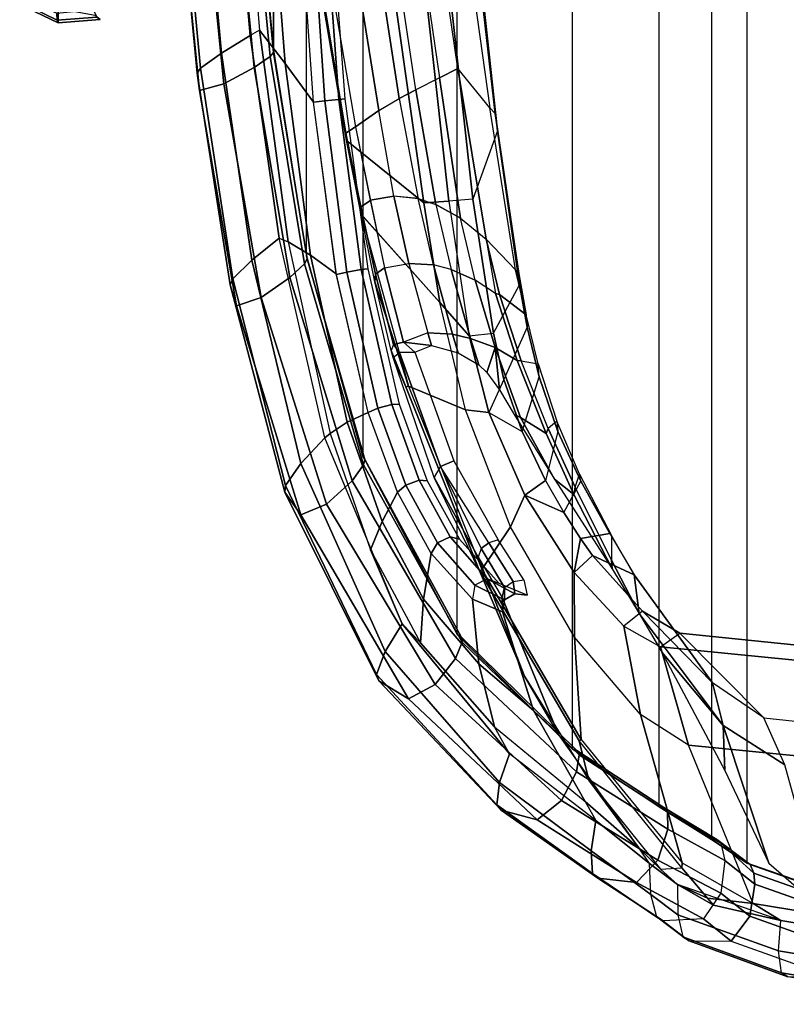
# Model space of a CAD drawing. Units: inches. Extents: x -8 to 290, y -16 to 156.
# Drawn here: x 9 to 13, y 60 to 65 of the extents above; entities that cross this region are included whole.
import ezdxf

# ---------------------------------------------------------------- set-up
doc = ezdxf.new("R2010")
doc.units = ezdxf.units.IN
doc.header["$MEASUREMENT"] = 0
for name, color, linetype in [('A-FURN', 7, 'Continuous'), ('SEAT-BASE', 5, 'Continuous'), ('SEAT-FABRIC', 5, 'Continuous'), ('SEAT-FRAME', 5, 'Continuous'), ('SEAT-FRAMEEDGE', 5, 'Continuous')]:
    doc.layers.add(name, color=color, linetype=linetype)

# ---------------------------------------------------------------- blocks, each defined once
blk = doc.blocks.new('1cosm_midback_arms_0t')
at = {"layer": 'SEAT-BASE'}
for points in [[(-12.4399, -4.4533, 4.5915), (-12.4399, -4.3754, 2.4), (-12.6087, -4.2893, 2.4), (-12.6519, -4.3515, 4.5541)], [(-12.6519, -4.3515, 4.5541), (-12.6486, -4.3392, 4.5958), (-12.4449, -4.4387, 4.6382), (-12.4399, -4.4533, 4.5915)], [(-12.6486, -4.3392, 4.5958), (-12.6329, -4.315, 4.6247), (-12.4471, -4.4005, 4.6661), (-12.4449, -4.4387, 4.6382)], [(-12.4449, -4.4387, 4.6382), (-12.4471, -4.4005, 4.6661), (-12.2458, -4.3804, 4.7197), (-12.2256, -4.4222, 4.6922)], [(-12.2077, -4.4344, 4.6427), (-12.2351, -4.413, 3.8303), (-12.4399, -4.3754, 2.4), (-12.4399, -4.4533, 4.5915)], [(-12.4399, -4.4533, 4.5915), (-12.4449, -4.4387, 4.6382), (-12.2256, -4.4222, 4.6922), (-12.2077, -4.4344, 4.6427)]]:
    blk.add_3dface(points, dxfattribs=at)
at = {"layer": 'SEAT-FABRIC'}
for points in [[(-8.6335, -9.0954, 38.2055), (-8.6335, 9.0954, 38.2055), (-8.041, 9.3023, 35.2269), (-8.041, -9.3023, 35.2269)], [(-8.6335, -9.0954, 38.2055), (-8.6335, 9.0954, 38.2055), (-8.8311, 8.9651, 39.4564), (-8.8311, -8.9651, 39.4564)], [(-8.8311, 8.9651, 39.4564), (-8.8311, -8.9651, 39.4564), (-9.1209, -8.7837, 40.5557), (-9.1209, 8.7837, 40.5557)], [(-9.1209, -8.7837, 40.5557), (-9.1209, 8.7837, 40.5557), (-9.6006, 8.465, 41.5496), (-9.6006, -8.465, 41.5496)], [(-9.6006, 8.465, 41.5496), (-9.6006, -8.465, 41.5496), (-10.2349, -7.8318, 42.2531), (-10.2349, 7.8318, 42.2531)], [(-10.2349, -7.8318, 42.2531), (-10.2349, 7.8318, 42.2531), (-10.7563, 6.8482, 42.5162), (-10.7563, -6.8482, 42.5162)], [(-10.7563, 6.8482, 42.5162), (-10.7563, -6.8482, 42.5162), (-11.068, -5.741, 42.5629), (-11.068, 5.741, 42.5629)], [(-11.2506, -4.6033, 42.5518), (-11.068, -5.741, 42.5629), (-11.068, 5.741, 42.5629), (-11.2506, 4.6033, 42.5518)], [(-11.2506, 4.6033, 42.5518), (-11.3579, 3.4559, 42.532), (-11.3579, -3.4559, 42.532), (-11.2506, -4.6033, 42.5518)]]:
    blk.add_3dface(points, dxfattribs=at)
at = {"layer": 'SEAT-FRAME'}
for points in [[(-10.9492, -2.3157, 34.4949), (-10.5562, -4.8715, 36.2852), (-10.4638, -4.8227, 36.1576), (-10.8568, -2.2033, 34.3379)], [(-10.3336, -4.7579, 35.8939), (-10.4638, -4.8227, 36.1576), (-10.8568, -2.2033, 34.3379), (-10.6967, -2.2676, 34.173)], [(-10.3336, -4.7579, 35.8939), (-10.2319, -4.7056, 35.615), (-10.5733, -2.3568, 33.9849), (-10.6967, -2.2676, 34.173)], [(-11.0692, -2.4442, 34.6163), (-10.6692, -4.9384, 36.3843), (-10.5562, -4.8715, 36.2852), (-10.9492, -2.3157, 34.4949)], [(-10.0561, -4.9235, 35.3893), (-10.2319, -4.7056, 35.615), (-10.5733, -2.3568, 33.9849), (-10.3884, -2.5442, 33.7012)], [(-11.214, -2.5882, 34.6778), (-10.7977, -5.0275, 36.4342), (-10.6692, -4.9384, 36.3843), (-11.0692, -2.4442, 34.6163)], [(-10.0561, -4.9235, 35.3893), (-10.0249, -4.9536, 35.3319), (-10.308, -2.4811, 33.4219), (-10.3884, -2.5442, 33.7012)], [(-10.0249, -4.9536, 35.3319), (-10.0128, -5.0509, 35.2877), (-10.286, -2.5426, 33.3434), (-10.308, -2.4811, 33.4219)], [(-10.0128, -5.0509, 35.2877), (-10.1494, -5.428, 35.0806), (-10.439, -2.8146, 33.0229), (-10.286, -2.5426, 33.3434)], [(-10.8505, -5.0622, 36.401), (-11.2582, -2.6162, 34.6474), (-11.214, -2.5882, 34.6778), (-10.7977, -5.0275, 36.4342)], [(-10.8472, -5.104, 36.3431), (-11.2629, -2.6515, 34.5986), (-11.2582, -2.6162, 34.6474), (-10.8505, -5.0622, 36.401)], [(-11.2629, -2.6515, 34.5986), (-11.2629, -2.6515, 34.5986), (-11.2452, -2.68, 34.5737), (-10.8472, -5.104, 36.3431)], [(-11.2452, -2.68, 34.5737), (-10.7531, -3.0941, 33.8108), (-10.4198, -5.4475, 35.5224), (-10.8472, -5.104, 36.3431)], [(-10.5701, -2.8199, 33.0306), (-10.2825, -5.4379, 35.0886), (-10.4198, -5.4475, 35.5224), (-10.7531, -3.0941, 33.8108)], [(-10.1494, -5.428, 35.0806), (-10.2825, -5.4379, 35.0886), (-10.5702, -2.8199, 33.0305), (-10.439, -2.8146, 33.0229)], [(-11.4786, -3.3951, 42.1753), (-11.4166, -3.4362, 41.9883), (-11.3282, -4.4942, 42.0052), (-11.3785, -4.5228, 42.1952)], [(-11.4166, -3.4362, 41.9883), (-11.3282, -4.4942, 42.0052), (-11.1857, -4.6773, 41.7311), (-11.2646, -3.6654, 41.7162)], [(-11.2646, -3.6654, 41.7162), (-11.1857, -4.6773, 41.7311), (-11.0285, -4.8911, 41.4894), (-11.0965, -3.9226, 41.4812)], [(-10.9665, -4.8847, 41.428), (-11.0317, -3.9192, 41.4282), (-10.9587, -3.9152, 41.4582), (-10.89, -4.8771, 41.4542)], [(-10.89, -4.8771, 41.4542), (-10.9587, -3.9152, 41.4582), (-10.9285, -3.9134, 41.5371), (-10.8565, -4.8739, 41.5356)], [(-11.0285, -4.8912, 41.4894), (-11.0965, -3.9226, 41.4812), (-11.0317, -3.9192, 41.4282), (-10.9665, -4.8847, 41.428)], [(-11.3282, -4.4942, 42.0052), (-11.3785, -4.5228, 42.1952), (-11.219, -5.6436, 42.2122), (-11.1695, -5.6627, 42.0205)], [(-11.3282, -4.4942, 42.0052), (-11.1695, -5.6627, 42.0205), (-11.0455, -5.737, 41.7418), (-11.1857, -4.6773, 41.7311)], [(-11.1857, -4.6773, 41.7311), (-11.0455, -5.737, 41.7418), (-10.9034, -5.8392, 41.4812), (-11.0285, -4.8911, 41.4894)], [(-10.2172, -5.5332, 36.5036), (-10.0755, -5.6485, 36.3306), (-10.2319, -4.7056, 35.615), (-10.3336, -4.7579, 35.8939)], [(-10.0755, -5.6485, 36.3306), (-9.9129, -5.8184, 36.0853), (-10.0561, -4.9235, 35.3893), (-10.2319, -4.7056, 35.615)], [(-10.2172, -5.5332, 36.5036), (-10.3336, -4.7579, 35.8939), (-10.4638, -4.8227, 36.1576), (-10.3532, -5.4569, 36.627)], [(-10.3532, -5.4569, 36.627), (-10.4638, -4.8227, 36.1576), (-10.5562, -4.8715, 36.2852), (-10.4502, -5.4248, 36.6876)], [(-10.9027, -5.8432, 41.4811), (-11.0285, -4.8912, 41.4894), (-10.9665, -4.8847, 41.428), (-10.845, -5.8302, 41.4121)], [(-10.845, -5.8302, 41.4121), (-10.9665, -4.8847, 41.428), (-10.89, -4.8771, 41.4542), (-10.7659, -5.8168, 41.4341)], [(-10.7659, -5.8168, 41.4341), (-10.89, -4.8771, 41.4542), (-10.8565, -4.8739, 41.5356), (-10.7286, -5.8133, 41.5174)], [(-10.5562, -4.8715, 36.2852), (-10.4502, -5.4248, 36.6876), (-10.5851, -5.4117, 36.7324), (-10.6692, -4.9384, 36.3843)], [(-10.5851, -5.4117, 36.7324), (-10.6692, -4.9384, 36.3843), (-10.7977, -5.0275, 36.4342), (-10.7154, -5.433, 36.7337)], [(-9.895, -5.8391, 36.0559), (-9.9129, -5.8184, 36.0853), (-10.0561, -4.9235, 35.3893), (-10.0249, -4.9536, 35.3319)], [(-9.8911, -5.8999, 35.9796), (-9.895, -5.8391, 36.0559), (-10.0249, -4.9536, 35.3319), (-10.0128, -5.0509, 35.2877)], [(-10.7679, -5.4704, 36.7029), (-10.8505, -5.0622, 36.401), (-10.7977, -5.0275, 36.4342), (-10.7149, -5.4353, 36.7354)], [(-10.0352, -6.1675, 35.6784), (-9.8912, -5.8999, 35.9797), (-10.0128, -5.0509, 35.2877), (-10.1494, -5.428, 35.0806)], [(-10.765, -5.5127, 36.6454), (-10.8472, -5.104, 36.3431), (-10.8505, -5.0622, 36.401), (-10.7679, -5.4704, 36.7029)], [(-10.8472, -5.104, 36.3431), (-10.4198, -5.4475, 35.5224), (-10.3305, -5.9985, 35.9574), (-10.7655, -5.5103, 36.6437)], [(-10.6875, -5.8416, 37.0046), (-10.7679, -5.4704, 36.7029), (-10.7149, -5.4353, 36.7354), (-10.6372, -5.8074, 37.0315)], [(-10.6372, -5.8074, 37.0315), (-10.5018, -5.7824, 37.0244), (-10.5851, -5.4117, 36.7324), (-10.7154, -5.433, 36.7337)], [(-10.3667, -5.7909, 36.9657), (-10.4513, -5.4244, 36.6882), (-10.5851, -5.4117, 36.7324), (-10.5018, -5.7824, 37.0244)], [(-10.3532, -5.4569, 36.627), (-10.2685, -5.817, 36.8877), (-10.3667, -5.7909, 36.9657), (-10.4513, -5.4244, 36.6882)], [(-10.4198, -5.4475, 35.5224), (-10.2825, -5.4379, 35.0886), (-10.1691, -6.183, 35.6877), (-10.3305, -5.9985, 35.9574)], [(-10.1691, -6.183, 35.6877), (-10.0352, -6.1675, 35.6784), (-10.1494, -5.428, 35.0806), (-10.2825, -5.4379, 35.0886)], [(-10.6906, -5.885, 36.9544), (-10.765, -5.5127, 36.6454), (-10.7679, -5.4704, 36.7029), (-10.6875, -5.8416, 37.0046)], [(-10.1355, -5.875, 36.7361), (-10.2172, -5.5332, 36.5036), (-10.3532, -5.4569, 36.627), (-10.2685, -5.817, 36.8877)], [(-10.5039, -6.4598, 37.1629), (-10.1901, -6.5922, 36.3386), (-10.3305, -5.9985, 35.9574), (-10.765, -5.5127, 36.6454)], [(-10.765, -5.5127, 36.6454), (-10.765, -5.5127, 36.6454), (-10.5039, -6.4598, 37.1629), (-10.6906, -5.885, 36.9544)], [(-10.0755, -5.6485, 36.3306), (-10.0239, -5.9486, 36.5765), (-10.1355, -5.875, 36.7361), (-10.2172, -5.5332, 36.5036)], [(-11.219, -5.6436, 42.2122), (-11.1695, -5.6627, 42.0205), (-10.9375, -6.7229, 42.0023), (-10.9671, -6.7467, 42.1935)], [(-10.0014, -5.9541, 36.5253), (-10.0014, -5.9541, 36.5253), (-10.0755, -5.6485, 36.3306), (-10.0239, -5.9486, 36.5765)], [(-10.0014, -5.9541, 36.5253), (-9.8538, -6.0665, 36.2399), (-9.9129, -5.8184, 36.0853), (-10.0755, -5.6485, 36.3306)], [(-11.1695, -5.6627, 42.0205), (-10.9375, -6.7229, 42.0023), (-10.8424, -6.6597, 41.7107), (-11.0455, -5.737, 41.7418)], [(-11.0455, -5.737, 41.7418), (-10.8424, -6.6597, 41.7107), (-10.7266, -6.6069, 41.4247), (-10.9034, -5.8392, 41.4812)], [(-10.6745, -6.5817, 41.3557), (-10.845, -5.8302, 41.4121), (-10.7659, -5.8168, 41.4341), (-10.5968, -6.5611, 41.3753)], [(-10.5968, -6.5611, 41.3753), (-10.7659, -5.8168, 41.4341), (-10.7286, -5.8133, 41.5174), (-10.5557, -6.5598, 41.4561)], [(-10.5882, -6.2308, 37.3726), (-10.6875, -5.8416, 37.0046), (-10.6372, -5.8074, 37.0315), (-10.5329, -6.217, 37.4142)], [(-10.3984, -6.1662, 37.372), (-10.5329, -6.217, 37.4142), (-10.6372, -5.8074, 37.0315), (-10.5018, -5.7824, 37.0244)], [(-10.3984, -6.1662, 37.372), (-10.261, -6.174, 37.2929), (-10.3667, -5.7909, 36.9657), (-10.5018, -5.7824, 37.0244)], [(-10.1617, -6.1974, 37.1926), (-10.2685, -5.817, 36.8877), (-10.3667, -5.7909, 36.9657), (-10.261, -6.174, 37.2929)], [(-10.0257, -6.247, 36.9972), (-10.1355, -5.875, 36.7361), (-10.2685, -5.817, 36.8877), (-10.1617, -6.1974, 37.1926)], [(-9.895, -5.8391, 36.0559), (-9.895, -5.8391, 36.0559), (-9.9129, -5.8184, 36.0853), (-9.8538, -6.0665, 36.2399)], [(-10.7266, -6.6069, 41.4247), (-10.9027, -5.8432, 41.4811), (-10.845, -5.8302, 41.4121), (-10.6745, -6.5817, 41.3557)], [(-10.5993, -6.2627, 37.3113), (-10.6906, -5.885, 36.9544), (-10.6875, -5.8416, 37.0046), (-10.5882, -6.2308, 37.3726)], [(-9.8538, -6.0665, 36.2399), (-9.8497, -6.1351, 36.1644), (-9.8911, -5.8999, 35.9796), (-9.895, -5.8391, 36.0559)], [(-10.5993, -6.2627, 37.3113), (-10.6906, -5.885, 36.9544), (-10.5039, -6.4598, 37.1629), (-10.52, -6.4635, 37.2702)], [(-9.905, -6.3187, 36.7881), (-10.0239, -5.9486, 36.5765), (-10.1355, -5.875, 36.7361), (-10.0257, -6.247, 36.9972)], [(-9.8497, -6.1351, 36.1644), (-9.9773, -6.423, 35.8662), (-10.0352, -6.1675, 35.6784), (-9.8911, -5.8999, 35.9796)], [(-9.8823, -6.3206, 36.7228), (-10.0014, -5.9541, 36.5253), (-10.0239, -5.9486, 36.5765), (-9.905, -6.3187, 36.7881)], [(-9.8823, -6.3206, 36.7228), (-9.7886, -6.3379, 36.4413), (-9.8538, -6.0665, 36.2399), (-10.0014, -5.9541, 36.5253)], [(-10.3305, -5.9985, 35.9574), (-10.1691, -6.183, 35.6877), (-10.0613, -6.6066, 35.9663), (-10.1901, -6.5922, 36.3386)], [(-9.7829, -6.4091, 36.357), (-9.7886, -6.3379, 36.4413), (-9.8538, -6.0665, 36.2399), (-9.8497, -6.1351, 36.1644)], [(-9.8758, -6.7113, 36.0213), (-9.7829, -6.4091, 36.357), (-9.8497, -6.1351, 36.1644), (-9.9773, -6.423, 35.8662)], [(-10.3773, -6.236, 37.4415), (-10.3773, -6.236, 37.4415), (-10.3984, -6.1662, 37.372), (-10.5329, -6.217, 37.4142)], [(-10.2293, -6.2765, 37.3894), (-10.261, -6.174, 37.2929), (-10.3984, -6.1662, 37.372), (-10.3773, -6.236, 37.4415)], [(-10.1153, -6.3427, 37.3212), (-10.1617, -6.1974, 37.1926), (-10.261, -6.174, 37.2929), (-10.2293, -6.2765, 37.3894)], [(-9.9773, -6.423, 35.8662), (-10.0613, -6.6066, 35.9663), (-10.1691, -6.183, 35.6877), (-10.0352, -6.1675, 35.6784)], [(-10.0721, -6.385, 37.3069), (-10.0257, -6.247, 36.9972), (-10.1617, -6.1974, 37.1926), (-10.1153, -6.3427, 37.3212)], [(-10.5549, -6.2746, 37.4403), (-10.5882, -6.2308, 37.3726), (-10.5993, -6.2627, 37.3113), (-10.5889, -6.3029, 37.3591)], [(-10.5329, -6.217, 37.4142), (-10.4696, -6.2727, 37.4844), (-10.5549, -6.2746, 37.4403), (-10.5882, -6.2308, 37.3726)], [(-10.3773, -6.236, 37.4415), (-10.3773, -6.236, 37.4415), (-10.5329, -6.217, 37.4142), (-10.4696, -6.2727, 37.4844)], [(-10.0016, -6.4814, 37.3171), (-10.0016, -6.4814, 37.3171), (-10.0257, -6.247, 36.9972), (-10.0721, -6.385, 37.3069)], [(-9.9204, -6.618, 37.3679), (-9.8857, -6.6337, 37.3021), (-10.0257, -6.247, 36.9972), (-10.0016, -6.4814, 37.3171)], [(-9.8857, -6.6337, 37.3021), (-9.7445, -6.7229, 37.0175), (-9.905, -6.3187, 36.7881), (-10.0257, -6.247, 36.9972)], [(-10.5993, -6.2627, 37.3113), (-10.5993, -6.2627, 37.3113), (-10.52, -6.4635, 37.2702), (-10.5889, -6.3029, 37.3591)], [(-10.5549, -6.2746, 37.4403), (-10.3285, -6.9035, 38.2353), (-10.3627, -6.9649, 38.2045), (-10.5889, -6.3029, 37.3591)], [(-10.5889, -6.3029, 37.3591), (-10.52, -6.4635, 37.2702), (-10.1116, -7.4802, 37.4579), (-10.3627, -6.9649, 38.2045)], [(-10.4696, -6.2727, 37.4844), (-10.2542, -6.8731, 38.2344), (-10.3285, -6.9035, 38.2353), (-10.5549, -6.2746, 37.4403)], [(-9.7445, -6.7229, 37.0175), (-9.7324, -6.6952, 36.9103), (-9.8823, -6.3206, 36.7228), (-9.905, -6.3187, 36.7881)], [(-9.6857, -6.6535, 36.6379), (-9.7324, -6.6952, 36.9103), (-9.8823, -6.3206, 36.7228), (-9.7886, -6.3379, 36.4413)], [(-9.6857, -6.6535, 36.6379), (-9.6788, -6.7112, 36.532), (-9.7829, -6.4091, 36.357), (-9.7886, -6.3379, 36.4413)], [(-9.6788, -6.7112, 36.532), (-9.7481, -6.9815, 36.0992), (-9.8758, -6.7113, 36.0213), (-9.7829, -6.4091, 36.357)], [(-10.52, -6.4635, 37.2702), (-10.5039, -6.4598, 37.1629), (-10.0986, -7.4732, 37.3611), (-10.1116, -7.4802, 37.4579)], [(-10.0986, -7.4732, 37.3611), (-9.9419, -7.2383, 36.5255), (-10.1901, -6.5922, 36.3386), (-10.5039, -6.4598, 37.1629)], [(-9.8758, -6.7113, 36.0213), (-9.8758, -6.7113, 36.0213), (-9.9773, -6.423, 35.8662), (-10.0613, -6.6066, 35.9663)], [(-10.5653, -7.0471, 41.333), (-10.7266, -6.6069, 41.4247), (-10.6745, -6.5817, 41.3557), (-10.5196, -7.0076, 41.2701)], [(-10.5196, -7.0076, 41.2701), (-10.6745, -6.5817, 41.3557), (-10.5968, -6.5611, 41.3753), (-10.4458, -6.9806, 41.29)], [(-10.4458, -6.9806, 41.29), (-10.5968, -6.5611, 41.3753), (-10.5557, -6.5598, 41.4561), (-10.4013, -6.9837, 41.3657)], [(-10.8424, -6.6597, 41.7107), (-10.6502, -7.2082, 41.627), (-10.5653, -7.0471, 41.333), (-10.7266, -6.6069, 41.4247)], [(-10.1901, -6.5922, 36.3386), (-10.0613, -6.6066, 35.9663), (-9.8621, -7.0623, 36.1062), (-9.9419, -7.2383, 36.5255)], [(-9.7481, -6.9815, 36.0992), (-9.8621, -7.0623, 36.1062), (-10.0613, -6.6066, 35.9663), (-9.8758, -6.7113, 36.0213)], [(-9.6976, -6.9738, 37.4719), (-9.6976, -6.9738, 37.4719), (-9.8857, -6.6337, 37.3021), (-9.9204, -6.618, 37.3679)], [(-9.6976, -6.9738, 37.4719), (-9.5906, -7.0585, 37.2354), (-9.7445, -6.7229, 37.0175), (-9.8857, -6.6337, 37.3021)], [(-10.9375, -6.7229, 42.0023), (-10.7144, -7.3656, 41.9282), (-10.6502, -7.2082, 41.627), (-10.8424, -6.6597, 41.7107)], [(-9.5845, -7.0189, 37.0851), (-9.5603, -6.9469, 36.765), (-9.6857, -6.6535, 36.6379), (-9.7324, -6.6952, 36.9103)], [(-9.5532, -6.9847, 36.6406), (-9.5603, -6.9469, 36.765), (-9.6857, -6.6535, 36.6379), (-9.6788, -6.7112, 36.532)], [(-10.9671, -6.7467, 42.1935), (-10.9375, -6.7229, 42.0023), (-10.7144, -7.3656, 41.9282), (-10.5388, -7.7732, 42.0147)], [(-9.6474, -7.1589, 36.1077), (-9.5532, -6.9847, 36.6406), (-9.6788, -6.7112, 36.532), (-9.7481, -6.9815, 36.0992)], [(-9.5906, -7.0585, 37.2354), (-9.5845, -7.0189, 37.0851), (-9.7324, -6.6952, 36.9103), (-9.7445, -6.7229, 37.0175)], [(-10.1199, -7.4044, 39.0559), (-10.3627, -6.9649, 38.2045), (-10.3285, -6.9035, 38.2353), (-10.1037, -7.3578, 39.0744)], [(-10.0607, -7.3255, 39.0749), (-10.3285, -6.9035, 38.2353), (-10.2542, -6.8731, 38.2344), (-10.0096, -7.3101, 39.0664)], [(-10.0607, -7.3255, 39.0749), (-10.0607, -7.3255, 39.0749), (-10.3285, -6.9035, 38.2353), (-10.1037, -7.3578, 39.0744)], [(-9.3838, -7.2856, 36.8111), (-9.3836, -7.4223, 37.3398), (-9.5845, -7.0189, 37.0851), (-9.5603, -6.9469, 36.765)], [(-9.3838, -7.2856, 36.8111), (-9.3924, -7.2749, 36.6727), (-9.5532, -6.9847, 36.6406), (-9.5603, -6.9469, 36.765)], [(-10.3787, -7.3853, 41.177), (-10.5653, -7.0471, 41.333), (-10.5196, -7.0076, 41.2701), (-10.3447, -7.3258, 41.1256)], [(-10.3447, -7.3258, 41.1256), (-10.5196, -7.0076, 41.2701), (-10.4458, -6.9806, 41.29), (-10.2748, -7.2934, 41.1477)], [(-10.2748, -7.2934, 41.1477), (-10.4458, -6.9806, 41.29), (-10.4013, -6.9837, 41.3657), (-10.2237, -7.3065, 41.2161)], [(-10.3627, -6.9649, 38.2045), (-10.12, -7.4044, 39.0559), (-9.8635, -8.0628, 38.9006), (-10.1116, -7.4802, 37.4579)], [(-9.6474, -7.1589, 36.1077), (-9.6474, -7.1589, 36.1077), (-9.8621, -7.0623, 36.1062), (-9.7481, -6.9815, 36.0992)], [(-9.3805, -7.4703, 37.538), (-9.3805, -7.4703, 37.538), (-9.5906, -7.0585, 37.2354), (-9.6976, -6.9738, 37.4719)], [(-9.3924, -7.2749, 36.6727), (-9.5547, -7.3026, 36.082), (-9.6474, -7.1589, 36.1077), (-9.5532, -6.9847, 36.6406)], [(-10.6502, -7.2082, 41.627), (-10.4212, -7.6371, 41.4581), (-10.3787, -7.3853, 41.177), (-10.5653, -7.0471, 41.333)], [(-9.9419, -7.2383, 36.5255), (-9.8621, -7.0623, 36.1062), (-9.5894, -7.4906, 36.0277), (-9.5876, -7.8464, 36.4085)], [(-9.5547, -7.3026, 36.082), (-9.5894, -7.4906, 36.0277), (-9.8621, -7.0623, 36.1062), (-9.6474, -7.1589, 36.1077)], [(-9.3805, -7.4703, 37.538), (-9.3836, -7.4223, 37.3398), (-9.5845, -7.0189, 37.0851), (-9.5906, -7.0585, 37.2354)], [(-10.7144, -7.3656, 41.9282), (-10.438, -7.8784, 41.7511), (-10.4212, -7.6371, 41.4581), (-10.6502, -7.2082, 41.627)], [(-9.55, -8.4119, 37.1525), (-9.5876, -7.8464, 36.4085), (-9.9419, -7.2383, 36.5255), (-10.0986, -7.4732, 37.3611)], [(-9.4878, -7.3957, 36.0447), (-9.5547, -7.3026, 36.082), (-9.3924, -7.2749, 36.6727), (-9.258, -7.5026, 36.7681)], [(-9.258, -7.5026, 36.7681), (-9.258, -7.5026, 36.7681), (-9.3838, -7.2856, 36.8111), (-9.3924, -7.2749, 36.6727)], [(-9.2302, -7.7166, 37.5318), (-9.258, -7.5026, 36.7681), (-9.3838, -7.2856, 36.8111), (-9.3836, -7.4223, 37.3398)], [(-10.1518, -7.6369, 40.8523), (-10.3787, -7.3853, 41.177), (-10.3447, -7.3258, 41.1256), (-10.1374, -7.5595, 40.8304)], [(-10.1374, -7.5595, 40.8304), (-10.3447, -7.3258, 41.1256), (-10.2748, -7.2934, 41.1477), (-10.0704, -7.5259, 40.8507)], [(-10.0704, -7.5259, 40.8507), (-10.2748, -7.2934, 41.1477), (-10.2237, -7.3065, 41.2161), (-10.0036, -7.5503, 40.8926)], [(-9.9263, -7.5396, 39.7357), (-10.0607, -7.3255, 39.0749), (-10.1037, -7.3578, 39.0744), (-9.9746, -7.573, 39.7325)], [(-9.8677, -7.531, 39.7318), (-10.0096, -7.3101, 39.0664), (-10.0607, -7.3255, 39.0749), (-9.9263, -7.5396, 39.7357)], [(-9.4878, -7.3957, 36.0447), (-9.4878, -7.3957, 36.0447), (-9.5894, -7.4906, 36.0277), (-9.5547, -7.3026, 36.082)], [(-10.7144, -7.3656, 41.9282), (-10.7144, -7.3656, 41.9282), (-10.438, -7.8784, 41.7511), (-10.5388, -7.7732, 42.0147)], [(-10.4212, -7.6371, 41.4581), (-10.1166, -7.9947, 41.0707), (-10.1518, -7.6369, 40.8523), (-10.3787, -7.3853, 41.177)], [(-9.9746, -7.573, 39.7325), (-10.1037, -7.3578, 39.0744), (-10.12, -7.4044, 39.0559), (-9.9868, -7.6283, 39.7202)], [(-9.2112, -7.7029, 35.7366), (-9.3144, -7.7869, 35.7097), (-9.5894, -7.4906, 36.0277), (-9.4878, -7.3957, 36.0447)], [(-8.8246, -8.0993, 36.1407), (-9.2112, -7.7029, 35.7366), (-9.4878, -7.3957, 36.0447), (-9.258, -7.5026, 36.7681)], [(-10.12, -7.4044, 39.0559), (-9.9867, -7.6284, 39.7202), (-9.6777, -8.3808, 39.6), (-9.8635, -8.0628, 38.9006)], [(-9.2302, -7.7166, 37.5318), (-9.2302, -7.7166, 37.5318), (-9.3836, -7.4223, 37.3398), (-9.3805, -7.4703, 37.538)], [(-10.0986, -7.4732, 37.3611), (-10.1116, -7.4802, 37.4579), (-9.562, -8.4206, 37.2497), (-9.55, -8.4119, 37.1525)], [(-10.1116, -7.4802, 37.4579), (-9.8635, -8.0628, 38.9006), (-9.5088, -8.6365, 38.6351), (-9.562, -8.4206, 37.2497)], [(-9.5876, -7.8464, 36.4085), (-9.5894, -7.4906, 36.0277), (-9.3144, -7.7869, 35.7097), (-9.224, -8.2737, 35.9677)], [(-8.7671, -8.3356, 36.4964), (-8.8246, -8.0993, 36.1407), (-9.258, -7.5026, 36.7681), (-9.2302, -7.7166, 37.5318)], [(-10.1518, -7.6369, 40.8523), (-9.9854, -7.7065, 40.2357), (-9.9745, -7.6409, 40.2405), (-10.1374, -7.5595, 40.8304)], [(-10.1374, -7.5595, 40.8304), (-9.9745, -7.6409, 40.2405), (-9.9171, -7.6084, 40.248), (-10.0704, -7.5259, 40.8507)], [(-10.0704, -7.5259, 40.8507), (-9.9171, -7.6084, 40.248), (-9.8498, -7.6145, 40.2543), (-10.0036, -7.5503, 40.8926)], [(-9.9745, -7.6409, 40.2405), (-9.9746, -7.573, 39.7325), (-9.9263, -7.5396, 39.7357), (-9.9171, -7.6084, 40.248)], [(-9.9171, -7.6084, 40.248), (-9.9263, -7.5396, 39.7357), (-9.8677, -7.531, 39.7318), (-9.8498, -7.6145, 40.2543)], [(-9.9854, -7.7065, 40.2357), (-9.9868, -7.6283, 39.7202), (-9.9746, -7.573, 39.7325), (-9.9745, -7.6409, 40.2405)], [(-10.438, -7.8784, 41.7511), (-10.0293, -8.3417, 41.2923), (-10.1166, -7.9947, 41.0707), (-10.4212, -7.6371, 41.4581)], [(-10.1166, -7.9947, 41.0707), (-9.8132, -8.2527, 40.306), (-9.9854, -7.7065, 40.2357), (-10.1518, -7.6369, 40.8523)], [(-9.8132, -8.2527, 40.306), (-9.6777, -8.3808, 39.6), (-9.9867, -7.6284, 39.7202), (-9.9854, -7.7065, 40.2357)], [(-9.1135, -7.9007, 35.2484), (-9.006, -7.8252, 35.2781), (-9.2112, -7.7029, 35.7366), (-9.3144, -7.7869, 35.7097)], [(-9.2302, -7.7166, 37.5318), (-9.2302, -7.7166, 37.5318), (-9.1057, -7.9293, 37.5026), (-8.7671, -8.3356, 36.4964)], [(-9.006, -7.8252, 35.2781), (-8.5412, -8.2923, 35.4484), (-8.8246, -8.0993, 36.1407), (-9.2112, -7.7029, 35.7366)], [(-10.438, -7.8784, 41.7511), (-10.5388, -7.7732, 42.0147), (-9.9462, -8.4919, 41.4013), (-10.0293, -8.3417, 41.2923)], [(-9.224, -8.2737, 35.9677), (-9.3144, -7.7869, 35.7097), (-9.1135, -7.9007, 35.2484), (-8.958, -8.4447, 35.3257)], [(-8.1249, -7.9145, 32.3865), (-8.2013, -7.9912, 32.2434), (-9.1135, -7.9007, 35.2484), (-9.006, -7.8252, 35.2781)], [(-7.6739, -8.3841, 32.6209), (-8.1249, -7.9145, 32.3865), (-9.006, -7.8252, 35.2781), (-8.5412, -8.2923, 35.4484)], [(-8.9924, -9.0945, 36.4904), (-9.224, -8.2737, 35.9677), (-9.5876, -7.8464, 36.4085), (-9.55, -8.4119, 37.1525)], [(-8.958, -8.4447, 35.3257), (-9.1135, -7.9007, 35.2484), (-8.2013, -7.9912, 32.2434), (-8.0075, -8.5369, 32.1588)], [(-8.7575, -8.5836, 37.2332), (-8.7575, -8.5836, 37.2332), (-8.7671, -8.3356, 36.4964), (-9.1057, -7.9293, 37.5026)], [(-10.0293, -8.3417, 41.2923), (-9.529, -8.756, 40.3081), (-9.8132, -8.2527, 40.306), (-10.1166, -7.9947, 41.0707)], [(-9.6777, -8.3808, 39.6), (-9.8635, -8.0628, 38.9006), (-9.5088, -8.6365, 38.6351), (-9.2272, -9.018, 39.3338)], [(-8.4254, -8.5524, 35.4984), (-8.5412, -8.2923, 35.4484), (-8.8246, -8.0994, 36.1407), (-8.7671, -8.3356, 36.4964)], [(-9.529, -8.756, 40.3081), (-9.2272, -9.018, 39.3338), (-9.6777, -8.3808, 39.6), (-9.8132, -8.2527, 40.306)], [(-8.6014, -9.3193, 35.4836), (-8.958, -8.4447, 35.3257), (-9.224, -8.2737, 35.9677), (-8.9924, -9.0945, 36.4904)], [(-9.9462, -8.4919, 41.4013), (-10.0293, -8.3417, 41.2923), (-9.529, -8.756, 40.3081), (-9.4705, -8.86, 40.4475)], [(-8.5145, -9.0961, 36.6867), (-8.5145, -9.0961, 36.6867), (-8.7671, -8.3356, 36.4964), (-8.7575, -8.5836, 37.2332)], [(-8.1986, -9.3683, 35.6123), (-8.4254, -8.5524, 35.4984), (-8.7671, -8.3356, 36.4964), (-8.5145, -9.0961, 36.6867)], [(-9.562, -8.4206, 37.2497), (-9.55, -8.4119, 37.1525), (-8.9924, -9.0945, 36.4904), (-8.9941, -9.1223, 36.6092)], [(-9.562, -8.4206, 37.2497), (-9.5088, -8.6365, 38.6351), (-9.1123, -9.1288, 38.2792), (-8.9941, -9.1223, 36.6092)], [(-8.0075, -8.5369, 32.1588), (-7.6215, -9.4784, 32.3086), (-8.6014, -9.3193, 35.4836), (-8.958, -8.4447, 35.3257)], [(-9.5088, -8.6365, 38.6351), (-9.5088, -8.6365, 38.6351), (-9.1123, -9.1288, 38.2792), (-9.2272, -9.018, 39.3338)], [(-9.529, -8.756, 40.3081), (-9.4705, -8.86, 40.4475), (-9.1735, -9.0982, 39.3823), (-9.2272, -9.018, 39.3338)], [(-9.1735, -9.0982, 39.3823), (-9.2272, -9.018, 39.3338), (-9.1123, -9.1288, 38.2792), (-9.0188, -9.2142, 38.2373)], [(-8.9941, -9.1223, 36.6092), (-8.8532, -9.29, 36.6101), (-9.0188, -9.2142, 38.2373), (-9.1123, -9.1288, 38.2792)], [(-8.9941, -9.1223, 36.6093), (-8.9924, -9.0945, 36.4904), (-8.6014, -9.3193, 35.4836), (-8.8532, -9.29, 36.6101)], [(-8.4476, -9.4128, 35.2381), (-8.4476, -9.4128, 35.2381), (-9.0188, -9.2142, 38.2373), (-8.8193, -9.3287, 36.6291)], [(-9.0188, -9.2142, 38.2373), (-9.0188, -9.2142, 38.2373), (-8.8532, -9.29, 36.6101), (-8.8193, -9.3287, 36.6291)], [(-8.8193, -9.3287, 36.6291), (-8.8532, -9.29, 36.6101), (-8.6014, -9.3193, 35.4836), (-8.4476, -9.4128, 35.2381)], [(-7.6215, -9.4784, 32.3086), (-7.5393, -9.5659, 32.3432), (-8.4476, -9.4128, 35.2381), (-8.6014, -9.3193, 35.4836)]]:
    blk.add_3dface(points, dxfattribs=at)
at = {"layer": 'SEAT-FRAMEEDGE'}
for points in [[(-11.5378, -4.6204, 42.1968), (-11.3785, -4.5228, 42.1952), (-11.4786, -3.3951, 42.1753), (-11.6432, -3.4685, 42.1755)], [(-11.6527, -4.7043, 42.2268), (-11.5378, -4.6204, 42.1968), (-11.6432, -3.4685, 42.1755), (-11.7631, -3.5318, 42.2042)], [(-11.2499, -4.6165, 42.5818), (-11.2686, -4.6385, 42.6056), (-11.3786, -3.4825, 42.5852), (-11.3584, -3.4658, 42.5616)], [(-11.2506, -4.6033, 42.5518), (-11.2499, -4.6165, 42.5818), (-11.3584, -3.4658, 42.5616), (-11.3579, -3.4559, 42.532)], [(-11.6714, -4.7314, 42.2624), (-11.6527, -4.7043, 42.2268), (-11.7631, -3.5318, 42.2042), (-11.7837, -3.5522, 42.2392)], [(-11.3574, -4.7008, 42.6245), (-11.5247, -4.7902, 42.5965), (-11.6442, -3.5968, 42.5736), (-11.4715, -3.5294, 42.6032)], [(-11.2686, -4.6385, 42.6056), (-11.3574, -4.7008, 42.6245), (-11.4715, -3.5294, 42.6032), (-11.3786, -3.4825, 42.5852)], [(-11.6591, -4.8263, 42.4928), (-11.6714, -4.7314, 42.2624), (-11.7837, -3.5522, 42.2392), (-11.7797, -3.6239, 42.4687)], [(-11.5247, -4.7902, 42.5965), (-11.6591, -4.8263, 42.4928), (-11.7797, -3.6239, 42.4687), (-11.6442, -3.5968, 42.5736)], [(-11.3689, -5.7645, 42.2187), (-11.219, -5.6436, 42.2122), (-11.3785, -4.5228, 42.1952), (-11.5378, -4.6204, 42.1968)], [(-11.4742, -5.8682, 42.2531), (-11.3689, -5.7645, 42.2187), (-11.5378, -4.6204, 42.1968), (-11.6527, -4.7043, 42.2268)], [(-11.0644, -5.7571, 42.5926), (-11.0793, -5.7841, 42.6167), (-11.2686, -4.6385, 42.6056), (-11.2499, -4.6165, 42.5818)], [(-11.068, -5.741, 42.5629), (-11.0644, -5.7571, 42.5926), (-11.2499, -4.6165, 42.5818), (-11.2506, -4.6033, 42.5518)], [(-11.0793, -5.7841, 42.6167), (-11.1599, -5.8608, 42.6384), (-11.3574, -4.7008, 42.6245), (-11.2686, -4.6385, 42.6056)], [(-11.4886, -5.9015, 42.2895), (-11.4742, -5.8682, 42.2531), (-11.6527, -4.7043, 42.2268), (-11.6714, -4.7314, 42.2624)], [(-11.4537, -6.0168, 42.5198), (-11.4886, -5.9015, 42.2895), (-11.6714, -4.7314, 42.2624), (-11.6591, -4.8263, 42.4928)], [(-11.1599, -5.8608, 42.6384), (-11.3178, -5.9714, 42.6172), (-11.5247, -4.7902, 42.5965), (-11.3574, -4.7008, 42.6245)], [(-11.3178, -5.9714, 42.6172), (-11.4537, -6.0168, 42.5198), (-11.6591, -4.8263, 42.4928), (-11.5247, -4.7902, 42.5965)], [(-11.0989, -6.8886, 42.2127), (-10.9671, -6.7467, 42.1935), (-11.219, -5.6436, 42.2122), (-11.3689, -5.7645, 42.2187)], [(-11.1838, -7.0089, 42.2563), (-11.0989, -6.8886, 42.2127), (-11.3689, -5.7645, 42.2187), (-11.4742, -5.8682, 42.2531)], [(-10.7459, -6.8655, 42.5436), (-10.7526, -6.8959, 42.5676), (-11.0793, -5.7841, 42.6167), (-11.0644, -5.7571, 42.5926)], [(-10.7563, -6.8482, 42.5162), (-10.7459, -6.8655, 42.5436), (-11.0644, -5.7571, 42.5926), (-11.068, -5.741, 42.5629)], [(-10.7526, -6.8959, 42.5676), (-10.816, -6.9839, 42.595), (-11.1599, -5.8608, 42.6384), (-11.0793, -5.7841, 42.6167)], [(-11.1879, -7.0464, 42.2929), (-11.1838, -7.0089, 42.2563), (-11.4742, -5.8682, 42.2531), (-11.4886, -5.9015, 42.2895)], [(-10.816, -6.9839, 42.595), (-10.9567, -7.1132, 42.59), (-11.3178, -5.9714, 42.6172), (-11.1599, -5.8608, 42.6384)], [(-11.0993, -7.1706, 42.5111), (-11.1879, -7.0464, 42.2929), (-11.4886, -5.9015, 42.2895), (-11.4537, -6.0168, 42.5198)], [(-10.9567, -7.1132, 42.59), (-11.0993, -7.1706, 42.5111), (-11.4537, -6.0168, 42.5198), (-11.3178, -5.9714, 42.6172)], [(-10.6334, -7.9272, 42.0435), (-10.5388, -7.7732, 42.0147), (-10.9671, -6.7467, 42.1935), (-11.0989, -6.8886, 42.2127)], [(-10.2349, -7.8318, 42.2531), (-10.2143, -7.8455, 42.2739), (-10.7459, -6.8655, 42.5436), (-10.7563, -6.8482, 42.5162)], [(-10.6809, -8.0533, 42.0875), (-10.6334, -7.9272, 42.0435), (-11.0989, -6.8886, 42.2127), (-11.1838, -7.0089, 42.2563)], [(-10.2087, -7.8741, 42.2936), (-10.2456, -7.9657, 42.322), (-10.816, -6.9839, 42.595), (-10.7526, -6.8959, 42.5676)], [(-10.2143, -7.8455, 42.2739), (-10.2087, -7.8741, 42.2936), (-10.7526, -6.8959, 42.5676), (-10.7459, -6.8655, 42.5436)], [(-10.6682, -8.0888, 42.1178), (-10.6809, -8.0533, 42.0875), (-11.1838, -7.0089, 42.2563), (-11.1879, -7.0464, 42.2929)], [(-10.2456, -7.9657, 42.322), (-10.3577, -8.1093, 42.3328), (-10.9567, -7.1132, 42.59), (-10.816, -6.9839, 42.595)], [(-10.5043, -8.1879, 42.2845), (-10.6682, -8.0888, 42.1178), (-11.1879, -7.0464, 42.2929), (-11.0993, -7.1706, 42.5111)], [(-10.3577, -8.1093, 42.3328), (-10.5043, -8.1879, 42.2845), (-11.0993, -7.1706, 42.5111), (-10.9567, -7.1132, 42.59)], [(-10.0015, -8.6508, 41.4291), (-9.9462, -8.4919, 41.4013), (-10.5388, -7.7732, 42.0147), (-10.6334, -7.9272, 42.0435)], [(-9.6006, -8.465, 41.5496), (-9.5753, -8.4727, 41.5636), (-10.2143, -7.8455, 42.2739), (-10.2349, -7.8318, 42.2531)], [(-9.5617, -8.4977, 41.5781), (-9.5768, -8.5912, 41.6027), (-10.2456, -7.9657, 42.322), (-10.2087, -7.8741, 42.2936)], [(-9.5753, -8.4727, 41.5636), (-9.5617, -8.4977, 41.5781), (-10.2087, -7.8741, 42.2936), (-10.2143, -7.8455, 42.2739)], [(-10.0167, -8.7741, 41.4633), (-10.0015, -8.6508, 41.4291), (-10.6334, -7.9272, 42.0435), (-10.6809, -8.0533, 42.0875)], [(-9.5768, -8.5912, 41.6027), (-9.659, -8.7503, 41.6189), (-10.3577, -8.1093, 42.3328), (-10.2456, -7.9657, 42.322)], [(-9.9934, -8.8029, 41.4837), (-10.0167, -8.7741, 41.4633), (-10.6809, -8.0533, 42.0875), (-10.6682, -8.0888, 42.1178)], [(-9.7939, -8.8558, 41.5928), (-9.9934, -8.8029, 41.4837), (-10.6682, -8.0888, 42.1178), (-10.5043, -8.1879, 42.2845)], [(-9.659, -8.7503, 41.6189), (-9.7939, -8.8558, 41.5928), (-10.5043, -8.1879, 42.2845), (-10.3577, -8.1093, 42.3328)], [(-9.1209, -8.7837, 40.5557), (-9.0933, -8.788, 40.5658), (-9.5753, -8.4727, 41.5636), (-9.6006, -8.465, 41.5496)], [(-9.0933, -8.788, 40.5658), (-9.0747, -8.8115, 40.5758), (-9.5617, -8.4977, 41.5781), (-9.5753, -8.4727, 41.5636)], [(-9.4963, -9.027, 40.4646), (-9.4705, -8.86, 40.4475), (-9.9462, -8.4919, 41.4013), (-10.0015, -8.6508, 41.4291)], [(-9.0747, -8.8115, 40.5758), (-9.0726, -8.9078, 40.5917), (-9.5768, -8.5912, 41.6027), (-9.5617, -8.4977, 41.5781)], [(-9.0726, -8.9078, 40.5917), (-9.1271, -9.0791, 40.5999), (-9.659, -8.7503, 41.6189), (-9.5768, -8.5912, 41.6027)], [(-9.4882, -9.1526, 40.4868), (-9.4963, -9.027, 40.4646), (-10.0015, -8.6508, 41.4291), (-10.0167, -8.7741, 41.4633)], [(-9.1271, -9.0791, 40.5999), (-9.2454, -9.2032, 40.5785), (-9.7939, -8.8558, 41.5928), (-9.659, -8.7503, 41.6189)], [(-9.4589, -9.178, 40.5009), (-9.4882, -9.1526, 40.4868), (-10.0167, -8.7741, 41.4633), (-9.9934, -8.8029, 41.4837)], [(-9.2454, -9.2032, 40.5785), (-9.4589, -9.178, 40.5009), (-9.9934, -8.8029, 41.4837), (-9.7939, -8.8558, 41.5928)], [(-8.8311, -8.9651, 39.4564), (-8.8022, -8.9651, 39.4627), (-9.0933, -8.788, 40.5658), (-9.1209, -8.7837, 40.5557)], [(-8.8022, -8.9651, 39.4627), (-8.7786, -8.9855, 39.4678), (-9.0747, -8.8115, 40.5758), (-9.0933, -8.788, 40.5658)], [(-8.7786, -8.9855, 39.4678), (-8.7578, -9.0813, 39.4723), (-9.0726, -8.9078, 40.5917), (-9.0747, -8.8115, 40.5758)], [(-9.1668, -9.2696, 39.3837), (-9.1735, -9.0982, 39.3823), (-9.4705, -8.86, 40.4475), (-9.4963, -9.027, 40.4646)], [(-8.7578, -9.0813, 39.4723), (-8.7798, -9.2609, 39.4675), (-9.1271, -9.0791, 40.5999), (-9.0726, -8.9078, 40.5917)], [(-8.8311, -8.9651, 39.4564), (-8.8022, -8.9651, 39.4627), (-8.6183, -9.1038, 38.2072), (-8.6335, -9.0954, 38.2055)], [(-8.8022, -8.9651, 39.4627), (-8.7786, -8.9855, 39.4678), (-8.5978, -9.151, 38.2126), (-8.6183, -9.1038, 38.2072)], [(-9.1336, -9.3937, 39.3909), (-9.1668, -9.2696, 39.3837), (-9.4963, -9.027, 40.4646), (-9.4882, -9.1526, 40.4868)], [(-8.7786, -8.9855, 39.4678), (-8.7578, -9.0813, 39.4723), (-8.5911, -9.2114, 38.2181), (-8.5978, -9.151, 38.2126)], [(-8.7798, -9.2609, 39.4675), (-8.8758, -9.404, 39.4467), (-9.2454, -9.2032, 40.5785), (-9.1271, -9.0791, 40.5999)], [(-8.7578, -9.0813, 39.4723), (-8.7798, -9.2609, 39.4675), (-8.6189, -9.3888, 38.2311), (-8.5911, -9.2114, 38.2181)], [(-9.1668, -9.2696, 39.3837), (-9.1735, -9.0982, 39.3823), (-9.0188, -9.2142, 38.2373), (-9.0178, -9.3819, 38.2647)], [(-8.6335, -9.0954, 38.2055), (-8.6183, -9.1038, 38.2072), (-8.026, -9.3112, 35.2298), (-8.041, -9.3023, 35.2269)], [(-8.6183, -9.1038, 38.2072), (-8.5978, -9.151, 38.2126), (-8.0071, -9.3588, 35.2365), (-8.026, -9.3112, 35.2298)], [(-9.0986, -9.4142, 39.3985), (-9.1336, -9.3937, 39.3909), (-9.4882, -9.1526, 40.4868), (-9.4589, -9.178, 40.5009)], [(-8.8758, -9.404, 39.4467), (-9.0986, -9.4142, 39.3985), (-9.4589, -9.178, 40.5009), (-9.2454, -9.2032, 40.5785)], [(-8.5978, -9.151, 38.2126), (-8.5911, -9.2114, 38.2181), (-8.0025, -9.4194, 35.242), (-8.0071, -9.3588, 35.2365)], [(-9.0188, -9.2142, 38.2373), (-9.0178, -9.3819, 38.2647), (-8.461, -9.58, 35.2802), (-8.4476, -9.4128, 35.2381)], [(-8.5912, -9.2113, 38.2194), (-8.6189, -9.3888, 38.2311), (-8.0365, -9.5963, 35.2512), (-8.0027, -9.4194, 35.2429)], [(-9.0178, -9.3819, 38.2647), (-8.9892, -9.5034, 38.2972), (-9.1336, -9.3937, 39.3909), (-9.1668, -9.2696, 39.3837)], [(-8.7798, -9.2609, 39.4675), (-8.8758, -9.404, 39.4467), (-8.7216, -9.5274, 38.2358), (-8.6189, -9.3888, 38.2311)], [(-9.1336, -9.3937, 39.3909), (-9.0986, -9.4142, 39.3985), (-8.9536, -9.5253, 38.2921), (-8.9892, -9.5034, 38.2972)], [(-8.9536, -9.5253, 38.2921), (-8.7216, -9.5274, 38.2358), (-8.8758, -9.404, 39.4467), (-9.0986, -9.4142, 39.3985)], [(-8.4436, -9.7025, 35.3196), (-8.461, -9.58, 35.2802), (-9.0178, -9.3819, 38.2647), (-8.9892, -9.5034, 38.2972)], [(-8.6189, -9.3888, 38.2311), (-8.7216, -9.5274, 38.2358), (-8.1443, -9.7326, 35.2462), (-8.0365, -9.5963, 35.2512)], [(-8.461, -9.58, 35.2802), (-8.4476, -9.4128, 35.2381), (-7.5393, -9.5659, 32.3432), (-7.5507, -9.7333, 32.3802)], [(-8.9892, -9.5034, 38.2972), (-8.9536, -9.5253, 38.2921), (-8.4102, -9.7244, 35.3298), (-8.4436, -9.7025, 35.3196)], [(-8.9536, -9.5253, 38.2921), (-8.7216, -9.5274, 38.2358), (-8.1443, -9.7326, 35.2462), (-8.4102, -9.7244, 35.3298)], [(-7.5507, -9.7333, 32.3802), (-7.5373, -9.855, 32.433), (-8.4436, -9.7025, 35.3196), (-8.461, -9.58, 35.2802)], [(-8.4102, -9.7244, 35.3298), (-8.4436, -9.7025, 35.3196), (-7.5373, -9.855, 32.433), (-7.5109, -9.8755, 32.4654)]]:
    blk.add_3dface(points, dxfattribs=at)

msp = doc.modelspace()

# ---------------------------------------------------------------- block references
at = {"layer": 'A-FURN'}
msp.add_blockref('1cosm_midback_arms_0t', (21.6043, 69.6285), dxfattribs=at)

doc.saveas('drawing.dxf')
